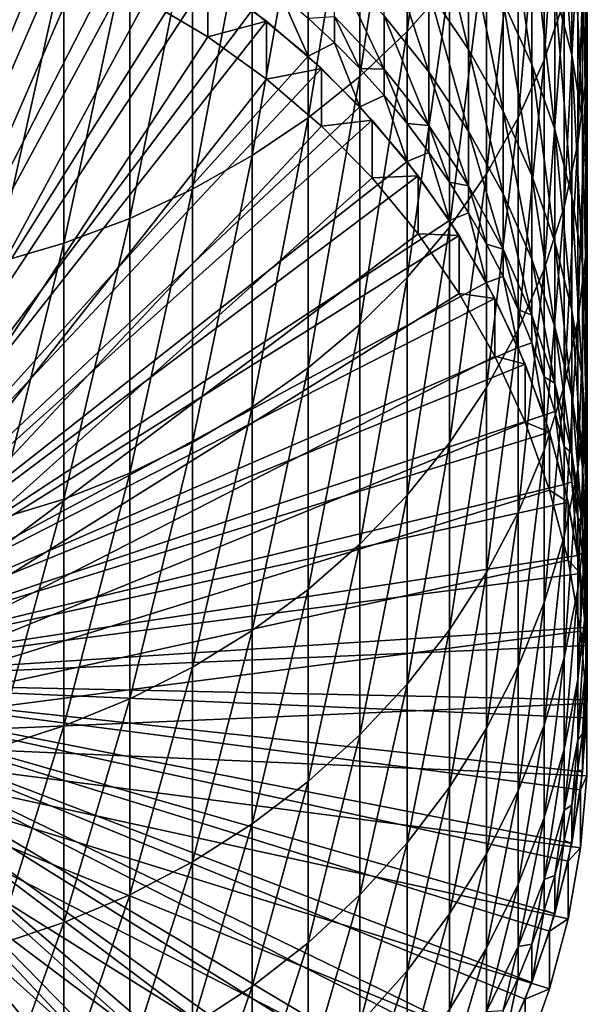
# Model space of a CAD drawing. Extents: x -30 to 77, y -147 to 30.
# Drawn here: x 3 to 10, y -140 to -129 of the extents above; entities that cross this region are included whole.
import ezdxf

# ---------------------------------------------------------------- set-up
doc = ezdxf.new("R2010")
doc.units = 0
doc.layers.add('L2', color=7, linetype='CONTINUOUS')
doc.layers.add('L6', color=7, linetype='CONTINUOUS')

msp = doc.modelspace()

# ---------------------------------------------------------------- linework, layer by layer
at = {"layer": 'L2', "color": 7}
for points in [[(0, -136.4123, 201.8811), (3.975428, -127.242, 201.5609), (3.171913, -126.9344, 201.5501)], [(4.749511, -127.6175, 201.574), (3.975428, -127.242, 201.5609), (0, -136.4123, 201.8811)], [(0, -136.4123, 201.8811), (5.48843, -128.0581, 201.5894), (4.749511, -127.6175, 201.574)], [(3.171913, -127.622, 181.8621), (3.975428, -127.9295, 181.8729), (0, -137.0998, 182.1931)], [(0, -137.0998, 182.1931), (3.975428, -127.9295, 181.8729), (4.749511, -128.305, 181.886)], [(0, -136.4123, 201.8811), (6.186714, -128.5606, 201.6069), (5.48843, -128.0581, 201.5894)], [(5.48843, -128.0581, 201.5894), (5.48843, -128.7456, 181.9014), (4.749511, -128.305, 181.886)], [(6.186714, -128.5606, 201.6069), (5.48843, -128.7456, 181.9014), (5.48843, -128.0581, 201.5894)], [(0, -137.0998, 182.1931), (4.749511, -128.305, 181.886), (5.48843, -128.7456, 181.9014)], [(6.839194, -129.1211, 201.6265), (6.186714, -128.5606, 201.6069), (0, -136.4123, 201.8811)], [(6.186714, -128.5606, 201.6069), (6.186714, -129.2481, 181.9189), (5.48843, -128.7456, 181.9014)], [(6.839194, -129.1211, 201.6265), (6.186714, -129.2481, 181.9189), (6.186714, -128.5606, 201.6069)], [(5.48843, -128.7456, 181.9014), (6.186714, -129.2481, 181.9189), (0, -137.0998, 182.1931)], [(0, -136.4123, 201.8811), (7.441039, -129.7357, 201.6479), (6.839194, -129.1211, 201.6265)], [(6.839194, -129.1211, 201.6265), (6.839194, -129.8087, 181.9385), (6.186714, -129.2481, 181.9189)], [(7.441039, -129.7357, 201.6479), (6.839194, -129.8087, 181.9385), (6.839194, -129.1211, 201.6265)], [(0, -137.0998, 182.1931), (6.186714, -129.2481, 181.9189), (6.839194, -129.8087, 181.9385)], [(0, -136.4123, 201.8811), (7.987794, -130.3997, 201.6711), (7.441039, -129.7357, 201.6479)], [(0, -137.0998, 182.1931), (6.839194, -129.8087, 181.9385), (7.441039, -130.4232, 181.9599)], [(7.441039, -129.7357, 201.6479), (7.441039, -130.4232, 181.9599), (6.839194, -129.8087, 181.9385)], [(7.987794, -130.3997, 201.6711), (7.441039, -130.4232, 181.9599), (7.441039, -129.7357, 201.6479)], [(8.475409, -131.1082, 201.6959), (7.987794, -130.3997, 201.6711), (0, -136.4123, 201.8811)], [(7.987794, -130.3997, 201.6711), (7.987794, -131.0872, 181.9831), (7.441039, -130.4232, 181.9599)], [(8.475409, -131.1082, 201.6959), (7.987794, -131.0872, 181.9831), (7.987794, -130.3997, 201.6711)], [(7.441039, -130.4232, 181.9599), (7.987794, -131.0872, 181.9831), (0, -137.0998, 182.1931)], [(0, -137.0998, 182.1931), (7.987794, -131.0872, 181.9831), (8.475409, -131.7957, 182.0079)], [(0, -136.4123, 201.8811), (8.900275, -131.856, 201.722), (8.475409, -131.1082, 201.6959)], [(8.475409, -131.1082, 201.6959), (8.475409, -131.7957, 182.0079), (7.987794, -131.0872, 181.9831)], [(8.900275, -131.856, 201.722), (8.475409, -131.7957, 182.0079), (8.475409, -131.1082, 201.6959)], [(0, -137.0998, 182.1931), (8.475409, -131.7957, 182.0079), (8.900275, -132.5435, 182.034)], [(8.900275, -131.856, 201.722), (8.900275, -132.5435, 182.034), (8.475409, -131.7957, 182.0079)], [(0, -136.4123, 201.8811), (9.259248, -132.6375, 201.7493), (8.900275, -131.856, 201.722)], [(9.259248, -132.6375, 201.7493), (8.900275, -132.5435, 182.034), (8.900275, -131.856, 201.722)], [(8.900275, -132.5435, 182.034), (9.259248, -133.325, 182.0613), (0, -137.0998, 182.1931)], [(9.259248, -132.6375, 201.7493), (9.259248, -133.325, 182.0613), (8.900275, -132.5435, 182.034)], [(9.549667, -133.4469, 201.7775), (9.259248, -132.6375, 201.7493), (0, -136.4123, 201.8811)], [(9.549667, -133.4469, 201.7775), (9.259248, -133.325, 182.0613), (9.259248, -132.6375, 201.7493)], [(0, -137.0998, 182.1931), (9.259248, -133.325, 182.0613), (9.549667, -134.1345, 182.0895)], [(9.549667, -133.4469, 201.7775), (9.549667, -134.1345, 182.0895), (9.259248, -133.325, 182.0613)], [(0, -136.4123, 201.8811), (9.769385, -134.2784, 201.8066), (9.549667, -133.4469, 201.7775)], [(9.769385, -134.2784, 201.8066), (9.549667, -134.1345, 182.0895), (9.549667, -133.4469, 201.7775)], [(0, -137.0998, 182.1931), (9.549667, -134.1345, 182.0895), (9.769385, -134.9659, 182.1186)], [(9.769385, -134.2784, 201.8066), (9.769385, -134.9659, 182.1186), (9.549667, -134.1345, 182.0895)], [(0, -136.4123, 201.8811), (9.916773, -135.1256, 201.8362), (9.769385, -134.2784, 201.8066)], [(9.916773, -135.1256, 201.8362), (9.769385, -134.9659, 182.1186), (9.769385, -134.2784, 201.8066)], [(9.769385, -134.9659, 182.1186), (9.916773, -135.8131, 182.1482), (0, -137.0998, 182.1931)], [(9.916773, -135.1256, 201.8362), (9.916773, -135.8131, 182.1482), (9.769385, -134.9659, 182.1186)], [(9.990741, -135.9823, 201.8661), (9.916773, -135.1256, 201.8362), (0, -136.4123, 201.8811)], [(9.990741, -135.9823, 201.8661), (9.916773, -135.8131, 182.1482), (9.916773, -135.1256, 201.8362)], [(0, -137.0998, 182.1931), (9.916773, -135.8131, 182.1482), (9.990741, -136.6698, 182.1781)], [(9.990741, -135.9823, 201.8661), (9.990741, -136.6698, 182.1781), (9.916773, -135.8131, 182.1482)], [(0, -136.4123, 201.8811), (9.990741, -136.8422, 201.8961), (9.990741, -135.9823, 201.8661)], [(9.990741, -136.8422, 201.8961), (9.990741, -136.6698, 182.1781), (9.990741, -135.9823, 201.8661)], [(9.769385, -138.5462, 201.9556), (9.916773, -137.699, 201.926), (0, -136.4123, 201.8811)], [(0, -136.4123, 201.8811), (9.916773, -137.699, 201.926), (9.990741, -136.8422, 201.8961)], [(8.900275, -140.9686, 202.0402), (9.259248, -140.187, 202.0129), (0, -136.4123, 201.8811)], [(0, -136.4123, 201.8811), (9.259248, -140.187, 202.0129), (9.549667, -139.3776, 201.9846)], [(0, -136.4123, 201.8811), (9.549667, -139.3776, 201.9846), (9.769385, -138.5462, 201.9556)], [(7.441039, -143.0888, 202.1142), (7.987794, -142.4248, 202.091), (0, -136.4123, 201.8811)], [(0, -136.4123, 201.8811), (7.987794, -142.4248, 202.091), (8.475409, -141.7163, 202.0663)], [(0, -136.4123, 201.8811), (8.475409, -141.7163, 202.0663), (8.900275, -140.9686, 202.0402)], [(5.48843, -144.7664, 202.1728), (6.186714, -144.264, 202.1553), (0, -136.4123, 201.8811)], [(0, -136.4123, 201.8811), (6.186714, -144.264, 202.1553), (6.839194, -143.7034, 202.1357)], [(0, -136.4123, 201.8811), (6.839194, -143.7034, 202.1357), (7.441039, -143.0888, 202.1142)], [(3.171913, -145.8901, 202.2121), (3.975428, -145.5825, 202.2013), (0, -136.4123, 201.8811)], [(0, -136.4123, 201.8811), (3.975428, -145.5825, 202.2013), (4.749511, -145.207, 202.1882)], [(0, -136.4123, 201.8811), (4.749511, -145.207, 202.1882), (5.48843, -144.7664, 202.1728)], [(0, -137.0998, 182.1931), (9.990741, -136.6698, 182.1781), (9.990741, -137.5298, 182.2081)], [(9.990741, -136.8422, 201.8961), (9.990741, -137.5298, 182.2081), (9.990741, -136.6698, 182.1781)], [(9.916773, -137.699, 201.926), (9.990741, -137.5298, 182.2081), (9.990741, -136.8422, 201.8961)], [(4.749511, -145.8946, 182.5002), (3.975428, -146.27, 182.5133), (0, -137.0998, 182.1931)], [(0, -137.0998, 182.1931), (3.975428, -146.27, 182.5133), (3.171913, -146.5776, 182.5241)], [(6.839194, -144.3909, 182.4477), (6.186714, -144.9515, 182.4673), (0, -137.0998, 182.1931)], [(0, -137.0998, 182.1931), (6.186714, -144.9515, 182.4673), (5.48843, -145.454, 182.4848)], [(0, -137.0998, 182.1931), (5.48843, -145.454, 182.4848), (4.749511, -145.8946, 182.5002)], [(8.475409, -142.4039, 182.3783), (7.987794, -143.1124, 182.403), (0, -137.0998, 182.1931)], [(0, -137.0998, 182.1931), (7.987794, -143.1124, 182.403), (7.441039, -143.7764, 182.4262)], [(0, -137.0998, 182.1931), (7.441039, -143.7764, 182.4262), (6.839194, -144.3909, 182.4477)], [(9.549667, -140.0651, 182.2966), (9.259248, -140.8746, 182.3249), (0, -137.0998, 182.1931)], [(0, -137.0998, 182.1931), (9.259248, -140.8746, 182.3249), (8.900275, -141.6561, 182.3522)], [(0, -137.0998, 182.1931), (8.900275, -141.6561, 182.3522), (8.475409, -142.4039, 182.3783)], [(9.990741, -137.5298, 182.2081), (9.916773, -138.3865, 182.238), (0, -137.0998, 182.1931)], [(0, -137.0998, 182.1931), (9.916773, -138.3865, 182.238), (9.769385, -139.2337, 182.2676)], [(0, -137.0998, 182.1931), (9.769385, -139.2337, 182.2676), (9.549667, -140.0651, 182.2966)], [(9.916773, -137.699, 201.926), (9.916773, -138.3865, 182.238), (9.990741, -137.5298, 182.2081)], [(9.769385, -138.5462, 201.9556), (9.916773, -138.3865, 182.238), (9.916773, -137.699, 201.926)], [(9.769385, -138.5462, 201.9556), (9.769385, -139.2337, 182.2676), (9.916773, -138.3865, 182.238)], [(9.549667, -139.3776, 201.9846), (9.769385, -139.2337, 182.2676), (9.769385, -138.5462, 201.9556)], [(9.549667, -139.3776, 201.9846), (9.549667, -140.0651, 182.2966), (9.769385, -139.2337, 182.2676)], [(9.259248, -140.187, 202.0129), (9.549667, -140.0651, 182.2966), (9.549667, -139.3776, 201.9846)], [(9.259248, -140.187, 202.0129), (9.259248, -140.8746, 182.3249), (9.549667, -140.0651, 182.2966)], [(8.900275, -140.9686, 202.0402), (9.259248, -140.8746, 182.3249), (9.259248, -140.187, 202.0129)]]:
    msp.add_3dface(points, dxfattribs=at)
at = {"layer": 'L6', "color": 7}
for points in [[(8.359254, -128.1125, 254.7733), (8.359254, -124.9042, 259.0023), (7.856498, -128.6837, 255.175)], [(7.856498, -128.6837, 255.175), (8.359254, -124.9042, 259.0023), (7.856498, -125.4449, 259.4442)], [(7.856498, -128.6837, 255.175), (7.856498, -125.4449, 259.4442), (7.295575, -129.2174, 255.5503)], [(7.295575, -129.2174, 255.5503), (7.856498, -125.4449, 259.4442), (7.295575, -125.9501, 259.857)], [(9.721182, -128.3121, 248.7058), (9.721182, -125.5412, 252.965), (9.483616, -129.0211, 249.1315)], [(9.483616, -129.0211, 249.1315), (9.721182, -125.5412, 252.965), (9.483616, -126.2176, 253.4408)], [(7.295575, -129.2174, 255.5503), (7.295575, -125.9501, 259.857), (6.680639, -129.7097, 255.8965)], [(6.680639, -129.7097, 255.8965), (7.295575, -125.9501, 259.857), (6.680639, -126.4161, 260.2379)], [(9.997685, -128.4839, 243.102), (9.997685, -126.1171, 247.3882), (9.979172, -129.2515, 243.4903)], [(9.979172, -129.2515, 243.4903), (9.997685, -126.1171, 247.3882), (9.979172, -126.8547, 247.8309)], [(9.483616, -129.0211, 249.1315), (9.483616, -126.2176, 253.4408), (9.175836, -129.71, 249.545)], [(9.175836, -129.71, 249.545), (9.483616, -126.2176, 253.4408), (9.175836, -126.8749, 253.903)], [(9.611297, -128.1865, 237.6737), (9.611297, -126.2123, 241.9526), (9.813065, -128.9582, 237.9965)], [(9.813065, -128.9582, 237.9965), (9.611297, -126.2123, 241.9526), (9.813065, -126.9587, 242.3303)], [(6.680639, -129.7097, 255.8965), (6.680639, -126.4161, 260.2379), (6.01624, -130.157, 256.211)], [(6.01624, -130.157, 256.211), (6.680639, -126.4161, 260.2379), (6.01624, -126.8395, 260.5839)], [(8.996309, -128.3246, 232.7524), (8.996309, -126.7053, 237.0542), (9.338372, -129.0731, 233.0037)], [(9.338372, -129.0731, 233.0037), (8.996309, -126.7053, 237.0542), (9.338372, -127.4337, 237.3588)], [(2.967128, -126.8684, 201.5478), (3.77708, -127.1587, 201.5579), (0, -136.4123, 201.8811)], [(6.01624, -130.157, 256.211), (6.01624, -126.8395, 260.5839), (5.3073, -130.5558, 256.4915)], [(5.3073, -130.5558, 256.4915), (6.01624, -126.8395, 260.5839), (5.3073, -127.2171, 260.8924)], [(9.175836, -129.71, 249.545), (9.175836, -126.8749, 253.903), (8.800122, -130.3737, 249.9434)], [(8.800122, -130.3737, 249.9434), (9.175836, -126.8749, 253.903), (8.800122, -127.5081, 254.3483)], [(9.979172, -129.2515, 243.4903), (9.979172, -126.8547, 247.8309), (9.886776, -130.0149, 243.8765)], [(9.886776, -130.0149, 243.8765), (9.979172, -126.8547, 247.8309), (9.886776, -127.5881, 248.2713)], [(8.11539, -128.1992, 227.9774), (8.11539, -126.9249, 232.2825), (8.58764, -128.8958, 228.1565)], [(8.58764, -128.8958, 228.1565), (8.11539, -126.9249, 232.2825), (8.58764, -127.6068, 232.5114)], [(9.813065, -128.9582, 237.9965), (9.813065, -126.9587, 242.3303), (9.942179, -129.743, 238.3247)], [(9.942179, -129.743, 238.3247), (9.813065, -126.9587, 242.3303), (9.942179, -127.7177, 242.7143)], [(0, -136.4123, 201.8811), (3.77708, -127.1587, 201.5579), (4.559067, -127.5174, 201.5705)], [(5.3073, -130.5558, 256.4915), (5.3073, -127.2171, 260.8924), (4.559067, -130.9034, 256.7359)], [(4.559067, -130.9034, 256.7359), (5.3073, -127.2171, 260.8924), (4.559067, -127.5461, 261.1613)], [(9.338372, -129.0731, 233.0037), (9.338372, -127.4337, 237.3588), (9.611297, -129.8467, 233.2634)], [(9.611297, -129.8467, 233.2634), (9.338372, -127.4337, 237.3588), (9.611297, -128.1865, 237.6737)], [(0, -136.4123, 201.8811), (4.559067, -127.5174, 201.5705), (5.3073, -127.942, 201.5853)], [(4.559067, -130.9034, 256.7359), (4.559067, -127.5461, 261.1613), (3.77708, -131.197, 256.9424)], [(3.77708, -131.197, 256.9424), (4.559067, -127.5461, 261.1613), (3.77708, -127.824, 261.3884)], [(7.583058, -128.4943, 223.4708), (7.583058, -127.5445, 227.809), (8.11539, -129.1594, 223.5915)], [(8.11539, -129.1594, 223.5915), (7.583058, -127.5445, 227.809), (8.11539, -128.1992, 227.9774)], [(8.800122, -130.3737, 249.9434), (8.800122, -127.5081, 254.3483), (8.359254, -131.0072, 250.3238)], [(8.359254, -131.0072, 250.3238), (8.800122, -127.5081, 254.3483), (8.359254, -128.1125, 254.7733)], [(9.886776, -130.0149, 243.8765), (9.886776, -127.5881, 248.2713), (9.721182, -130.7683, 244.2577)], [(9.721182, -130.7683, 244.2577), (9.886776, -127.5881, 248.2713), (9.721182, -128.3121, 248.7058)], [(8.58764, -128.8958, 228.1565), (8.58764, -127.6068, 232.5114), (8.996309, -129.6292, 228.345)], [(8.996309, -129.6292, 228.345), (8.58764, -127.6068, 232.5114), (8.996309, -128.3246, 232.7524)], [(9.942179, -129.743, 238.3247), (9.942179, -127.7177, 242.7143), (9.997685, -130.5352, 238.656)], [(9.997685, -130.5352, 238.656), (9.942179, -127.7177, 242.7143), (9.997685, -128.4839, 243.102)], [(3.77708, -131.197, 256.9424), (3.77708, -127.824, 261.3884), (2.967128, -131.4346, 257.1095)], [(2.967128, -131.4346, 257.1095), (3.77708, -127.824, 261.3884), (2.967128, -128.0489, 261.5722)], [(5.3073, -127.942, 201.5853), (6.01624, -128.4293, 201.6023), (0, -136.4123, 201.8811)], [(6.994583, -128.5042, 219.0083), (6.994583, -127.8766, 223.3588), (7.583058, -129.1284, 219.0754)], [(7.583058, -129.1284, 219.0754), (6.994583, -127.8766, 223.3588), (7.583058, -128.4943, 223.4708)], [(8.359254, -131.0072, 250.3238), (8.359254, -128.1125, 254.7733), (7.856498, -131.6059, 250.6832)], [(7.856498, -131.6059, 250.6832), (8.359254, -128.1125, 254.7733), (7.856498, -128.6837, 255.175)], [(9.611297, -129.8467, 233.2634), (9.611297, -128.1865, 237.6737), (9.813065, -130.6396, 233.5296)], [(9.813065, -130.6396, 233.5296), (9.611297, -128.1865, 237.6737), (9.813065, -128.9582, 237.9965)], [(6.01624, -128.4293, 201.6023), (6.354323, -128.2417, 214.6037), (6.680639, -128.9758, 201.6214)], [(6.680639, -128.9758, 201.6214), (6.354323, -128.2417, 214.6037), (6.680639, -128.5221, 214.6135)], [(8.11539, -129.1594, 223.5915), (8.11539, -128.1992, 227.9774), (8.58764, -129.8671, 223.7198)], [(8.58764, -129.8671, 223.7198), (8.11539, -128.1992, 227.9774), (8.58764, -128.8958, 228.1565)], [(8.996309, -129.6292, 228.345), (8.996309, -128.3246, 232.7524), (9.338372, -130.3938, 228.5416)], [(9.338372, -130.3938, 228.5416), (8.996309, -128.3246, 232.7524), (9.338372, -129.0731, 233.0037)], [(9.721182, -130.7683, 244.2577), (9.721182, -128.3121, 248.7058), (9.483616, -131.5062, 244.6311)], [(9.483616, -131.5062, 244.6311), (9.721182, -128.3121, 248.7058), (9.483616, -129.0211, 249.1315)], [(0, -136.4123, 201.8811), (6.01624, -128.4293, 201.6023), (6.680639, -128.9758, 201.6214)], [(6.994583, -128.5042, 219.0083), (6.994583, -128.8162, 214.6237), (6.680639, -128.5221, 214.6135)], [(6.680639, -128.9758, 201.6214), (6.680639, -128.5221, 214.6135), (6.994583, -128.8162, 214.6237)], [(7.583058, -129.1284, 219.0754), (7.295575, -129.1236, 214.6345), (6.994583, -128.5042, 219.0083)], [(6.994583, -128.5042, 219.0083), (7.295575, -129.1236, 214.6345), (6.994583, -128.8162, 214.6237)], [(7.583058, -129.1284, 219.0754), (7.583058, -128.4943, 223.4708), (8.11539, -129.8005, 219.1477)], [(8.11539, -129.8005, 219.1477), (7.583058, -128.4943, 223.4708), (8.11539, -129.1594, 223.5915)], [(9.997685, -130.5352, 238.656), (9.997685, -128.4839, 243.102), (9.979172, -131.3288, 238.988)], [(9.979172, -131.3288, 238.988), (9.997685, -128.4839, 243.102), (9.979172, -129.2515, 243.4903)], [(7.856498, -131.6059, 250.6832), (7.856498, -128.6837, 255.175), (7.295575, -132.1653, 251.019)], [(7.295575, -132.1653, 251.019), (7.856498, -128.6837, 255.175), (7.295575, -129.2174, 255.5503)], [(6.680639, -128.9758, 201.6214), (6.994583, -128.8162, 214.6237), (7.295575, -129.5772, 201.6424)], [(7.295575, -129.5772, 201.6424), (6.994583, -128.8162, 214.6237), (7.295575, -129.1236, 214.6345)], [(0, -136.4123, 201.8811), (6.680639, -128.9758, 201.6214), (7.295575, -129.5772, 201.6424)], [(8.58764, -129.8671, 223.7198), (8.58764, -128.8958, 228.1565), (8.996309, -130.6122, 223.8549)], [(8.996309, -130.6122, 223.8549), (8.58764, -128.8958, 228.1565), (8.996309, -129.6292, 228.345)], [(9.813065, -130.6396, 233.5296), (9.813065, -128.9582, 237.9965), (9.942179, -131.4461, 233.8004)], [(9.942179, -131.4461, 233.8004), (9.813065, -128.9582, 237.9965), (9.942179, -129.743, 238.3247)], [(7.295575, -129.5772, 201.6424), (7.295575, -129.1236, 214.6345), (7.583058, -129.4436, 214.6457)], [(7.583058, -129.1284, 219.0754), (7.583058, -129.4436, 214.6457), (7.295575, -129.1236, 214.6345)], [(9.483616, -131.5062, 244.6311), (9.483616, -129.0211, 249.1315), (9.175836, -132.2232, 244.9938)], [(9.175836, -132.2232, 244.9938), (9.483616, -129.0211, 249.1315), (9.175836, -129.71, 249.545)], [(9.338372, -130.3938, 228.5416), (9.338372, -129.0731, 233.0037), (9.611297, -131.1842, 228.7448)], [(9.611297, -131.1842, 228.7448), (9.338372, -129.0731, 233.0037), (9.611297, -129.8467, 233.2634)], [(7.295575, -132.1653, 251.019), (7.295575, -129.2174, 255.5503), (6.680639, -132.6814, 251.3288)], [(6.680639, -132.6814, 251.3288), (7.295575, -129.2174, 255.5503), (6.680639, -129.7097, 255.8965)], [(8.11539, -129.8005, 219.1477), (7.856498, -129.7756, 214.6573), (7.583058, -129.1284, 219.0754)], [(7.583058, -129.1284, 219.0754), (7.856498, -129.7756, 214.6573), (7.583058, -129.4436, 214.6457)], [(8.11539, -129.8005, 219.1477), (8.11539, -129.1594, 223.5915), (8.58764, -130.5156, 219.2246)], [(8.58764, -130.5156, 219.2246), (8.11539, -129.1594, 223.5915), (8.58764, -129.8671, 223.7198)], [(9.979172, -131.3288, 238.988), (9.979172, -129.2515, 243.4903), (9.886776, -132.118, 239.3181)], [(9.886776, -132.118, 239.3181), (9.979172, -129.2515, 243.4903), (9.886776, -130.0149, 243.8765)], [(7.295575, -129.5772, 201.6424), (7.583058, -129.4436, 214.6457), (7.856498, -130.2293, 201.6652)], [(7.856498, -130.2293, 201.6652), (7.583058, -129.4436, 214.6457), (7.856498, -129.7756, 214.6573)], [(7.295575, -129.5772, 201.6424), (7.856498, -130.2293, 201.6652), (0, -136.4123, 201.8811)], [(8.996309, -130.6122, 223.8549), (8.996309, -129.6292, 228.345), (9.338372, -131.3891, 223.9958)], [(9.338372, -131.3891, 223.9958), (8.996309, -129.6292, 228.345), (9.338372, -130.3938, 228.5416)], [(6.680639, -132.6814, 251.3288), (6.680639, -129.7097, 255.8965), (6.01624, -133.1501, 251.6102)], [(6.01624, -133.1501, 251.6102), (6.680639, -129.7097, 255.8965), (6.01624, -130.157, 256.211)], [(7.856498, -130.2293, 201.6652), (7.856498, -129.7756, 214.6573), (8.11539, -130.1192, 214.6692)], [(8.11539, -129.8005, 219.1477), (8.11539, -130.1192, 214.6692), (7.856498, -129.7756, 214.6573)], [(8.58764, -130.5156, 219.2246), (8.359254, -130.4735, 214.6816), (8.11539, -129.8005, 219.1477)], [(8.11539, -129.8005, 219.1477), (8.359254, -130.4735, 214.6816), (8.11539, -130.1192, 214.6692)], [(9.175836, -132.2232, 244.9938), (9.175836, -129.71, 249.545), (8.800122, -132.9139, 245.3433)], [(8.800122, -132.9139, 245.3433), (9.175836, -129.71, 249.545), (8.800122, -130.3737, 249.9434)], [(9.942179, -131.4461, 233.8004), (9.942179, -129.743, 238.3247), (9.997685, -132.2601, 234.0737)], [(9.997685, -132.2601, 234.0737), (9.942179, -129.743, 238.3247), (9.997685, -130.5352, 238.656)], [(8.58764, -130.5156, 219.2246), (8.58764, -129.8671, 223.7198), (8.996309, -131.2685, 219.3056)], [(8.996309, -131.2685, 219.3056), (8.58764, -129.8671, 223.7198), (8.996309, -130.6122, 223.8549)], [(9.611297, -131.1842, 228.7448), (9.611297, -129.8467, 233.2634), (9.813065, -131.9943, 228.9531)], [(9.813065, -131.9943, 228.9531), (9.611297, -129.8467, 233.2634), (9.813065, -130.6396, 233.5296)], [(9.886776, -132.118, 239.3181), (9.886776, -130.0149, 243.8765), (9.721182, -132.897, 239.6439)], [(9.721182, -132.897, 239.6439), (9.886776, -130.0149, 243.8765), (9.721182, -130.7683, 244.2577)], [(6.01624, -133.1501, 251.6102), (6.01624, -130.157, 256.211), (5.3073, -133.5682, 251.8611)], [(5.3073, -133.5682, 251.8611), (6.01624, -130.157, 256.211), (5.3073, -130.5558, 256.4915)], [(7.856498, -130.2293, 201.6652), (8.11539, -130.1192, 214.6692), (8.359254, -130.9272, 201.6895)], [(8.359254, -130.9272, 201.6895), (8.11539, -130.1192, 214.6692), (8.359254, -130.4735, 214.6816)], [(0, -136.4123, 201.8811), (7.856498, -130.2293, 201.6652), (8.359254, -130.9272, 201.6895)], [(8.800122, -132.9139, 245.3433), (8.800122, -130.3737, 249.9434), (8.359254, -133.5732, 245.6769)], [(8.359254, -133.5732, 245.6769), (8.800122, -130.3737, 249.9434), (8.359254, -131.0072, 250.3238)], [(9.338372, -131.3891, 223.9958), (9.338372, -130.3938, 228.5416), (9.611297, -132.192, 224.1414)], [(9.611297, -132.192, 224.1414), (9.338372, -130.3938, 228.5416), (9.611297, -131.1842, 228.7448)], [(8.359254, -130.9272, 201.6895), (8.359254, -130.4735, 214.6816), (8.58764, -130.838, 214.6943)], [(8.58764, -130.5156, 219.2246), (8.58764, -130.838, 214.6943), (8.359254, -130.4735, 214.6816)], [(8.996309, -131.2685, 219.3056), (8.800122, -131.212, 214.7074), (8.58764, -130.5156, 219.2246)], [(8.58764, -130.5156, 219.2246), (8.800122, -131.212, 214.7074), (8.58764, -130.838, 214.6943)], [(5.3073, -133.5682, 251.8611), (5.3073, -130.5558, 256.4915), (4.559067, -133.9325, 252.0798)], [(4.559067, -133.9325, 252.0798), (5.3073, -130.5558, 256.4915), (4.559067, -130.9034, 256.7359)], [(8.996309, -131.2685, 219.3056), (8.996309, -130.6122, 223.8549), (9.338372, -132.0535, 219.3901)], [(9.338372, -132.0535, 219.3901), (8.996309, -130.6122, 223.8549), (9.338372, -131.3891, 223.9958)], [(9.813065, -131.9943, 228.9531), (9.813065, -130.6396, 233.5296), (9.942179, -132.8182, 229.1649)], [(9.942179, -132.8182, 229.1649), (9.813065, -130.6396, 233.5296), (9.942179, -131.4461, 233.8004)], [(9.997685, -132.2601, 234.0737), (9.997685, -130.5352, 238.656), (9.979172, -133.0756, 234.3474)], [(9.979172, -133.0756, 234.3474), (9.997685, -130.5352, 238.656), (9.979172, -131.3288, 238.988)], [(8.359254, -130.9272, 201.6895), (8.58764, -130.838, 214.6943), (8.800122, -131.6656, 201.7153)], [(8.800122, -131.6656, 201.7153), (8.58764, -130.838, 214.6943), (8.800122, -131.212, 214.7074)], [(9.721182, -132.897, 239.6439), (9.721182, -130.7683, 244.2577), (9.483616, -133.6599, 239.963)], [(9.483616, -133.6599, 239.963), (9.721182, -130.7683, 244.2577), (9.483616, -131.5062, 244.6311)], [(0, -136.4123, 201.8811), (8.359254, -130.9272, 201.6895), (8.800122, -131.6656, 201.7153)], [(4.559067, -133.9325, 252.0798), (4.559067, -130.9034, 256.7359), (3.77708, -134.2402, 252.2646)], [(3.77708, -134.2402, 252.2646), (4.559067, -130.9034, 256.7359), (3.77708, -131.197, 256.9424)], [(8.359254, -133.5732, 245.6769), (8.359254, -131.0072, 250.3238), (7.856498, -134.1963, 245.9921)], [(7.856498, -134.1963, 245.9921), (8.359254, -131.0072, 250.3238), (7.856498, -131.6059, 250.6832)], [(3.77708, -134.2402, 252.2646), (3.77708, -131.197, 256.9424), (2.967128, -134.4892, 252.414)], [(2.967128, -134.4892, 252.414), (3.77708, -131.197, 256.9424), (2.967128, -131.4346, 257.1095)], [(8.800122, -131.6656, 201.7153), (8.800122, -131.212, 214.7074), (8.996309, -131.5947, 214.7208)], [(8.996309, -131.2685, 219.3056), (8.996309, -131.5947, 214.7208), (8.800122, -131.212, 214.7074)], [(9.611297, -132.192, 224.1414), (9.611297, -131.1842, 228.7448), (9.813065, -133.015, 224.2907)], [(9.813065, -133.015, 224.2907), (9.611297, -131.1842, 228.7448), (9.813065, -131.9943, 228.9531)], [(9.338372, -132.0535, 219.3901), (9.175836, -131.9856, 214.7344), (8.996309, -131.2685, 219.3056)], [(8.996309, -131.2685, 219.3056), (9.175836, -131.9856, 214.7344), (8.996309, -131.5947, 214.7208)], [(9.979172, -133.0756, 234.3474), (9.979172, -131.3288, 238.988), (9.886776, -133.8866, 234.6197)], [(9.886776, -133.8866, 234.6197), (9.979172, -131.3288, 238.988), (9.886776, -132.118, 239.3181)], [(9.338372, -132.0535, 219.3901), (9.338372, -131.3891, 223.9958), (9.611297, -132.8648, 219.4773)], [(9.611297, -132.8648, 219.4773), (9.338372, -131.3891, 223.9958), (9.611297, -132.192, 224.1414)], [(9.942179, -132.8182, 229.1649), (9.942179, -131.4461, 233.8004), (9.997685, -133.6498, 229.3787)], [(9.997685, -133.6498, 229.3787), (9.942179, -131.4461, 233.8004), (9.997685, -132.2601, 234.0737)], [(9.483616, -133.6599, 239.963), (9.483616, -131.5062, 244.6311), (9.175836, -134.4012, 240.2731)], [(9.175836, -134.4012, 240.2731), (9.483616, -131.5062, 244.6311), (9.175836, -132.2232, 244.9938)], [(8.800122, -131.6656, 201.7153), (9.175836, -132.4393, 201.7423), (0, -136.4123, 201.8811)], [(7.856498, -134.1963, 245.9921), (7.856498, -131.6059, 250.6832), (7.295575, -134.7785, 246.2867)], [(7.295575, -134.7785, 246.2867), (7.856498, -131.6059, 250.6832), (7.295575, -132.1653, 251.019)], [(8.800122, -131.6656, 201.7153), (8.996309, -131.5947, 214.7208), (9.175836, -132.4393, 201.7423)], [(9.175836, -132.4393, 201.7423), (8.996309, -131.5947, 214.7208), (9.175836, -131.9856, 214.7344)], [(9.175836, -132.4393, 201.7423), (9.175836, -131.9856, 214.7344), (9.338372, -132.3838, 214.7483)], [(9.338372, -132.0535, 219.3901), (9.338372, -132.3838, 214.7483), (9.175836, -131.9856, 214.7344)], [(9.813065, -133.015, 224.2907), (9.813065, -131.9943, 228.9531), (9.942179, -133.852, 224.4425)], [(9.942179, -133.852, 224.4425), (9.813065, -131.9943, 228.9531), (9.942179, -132.8182, 229.1649)], [(7.295575, -134.7785, 246.2867), (7.295575, -132.1653, 251.019), (6.680639, -135.3155, 246.5584)], [(6.680639, -135.3155, 246.5584), (7.295575, -132.1653, 251.019), (6.680639, -132.6814, 251.3288)], [(9.611297, -132.8648, 219.4773), (9.483616, -132.7886, 214.7625), (9.338372, -132.0535, 219.3901)], [(9.338372, -132.0535, 219.3901), (9.483616, -132.7886, 214.7625), (9.338372, -132.3838, 214.7483)], [(9.886776, -133.8866, 234.6197), (9.886776, -132.118, 239.3181), (9.721182, -134.6871, 234.8884)], [(9.721182, -134.6871, 234.8884), (9.886776, -132.118, 239.3181), (9.721182, -132.897, 239.6439)], [(9.175836, -134.4012, 240.2731), (9.175836, -132.2232, 244.9938), (8.800122, -135.1153, 240.5717)], [(8.800122, -135.1153, 240.5717), (9.175836, -132.2232, 244.9938), (8.800122, -132.9139, 245.3433)], [(9.611297, -132.8648, 219.4773), (9.611297, -132.192, 224.1414), (9.813065, -133.6965, 219.5668)], [(9.813065, -133.6965, 219.5668), (9.611297, -132.192, 224.1414), (9.813065, -133.015, 224.2907)], [(9.997685, -133.6498, 229.3787), (9.997685, -132.2601, 234.0737), (9.979172, -134.4829, 229.5929)], [(9.979172, -134.4829, 229.5929), (9.997685, -132.2601, 234.0737), (9.979172, -133.0756, 234.3474)], [(9.175836, -132.4393, 201.7423), (9.338372, -132.3838, 214.7483), (9.483616, -133.2423, 201.7704)], [(9.483616, -133.2423, 201.7704), (9.338372, -132.3838, 214.7483), (9.483616, -132.7886, 214.7625)], [(0, -136.4123, 201.8811), (9.175836, -132.4393, 201.7423), (9.483616, -133.2423, 201.7704)], [(6.680639, -135.3155, 246.5584), (6.680639, -132.6814, 251.3288), (6.01624, -135.8034, 246.8052)], [(6.01624, -135.8034, 246.8052), (6.680639, -132.6814, 251.3288), (6.01624, -133.1501, 251.6102)], [(9.483616, -133.2423, 201.7704), (9.483616, -132.7886, 214.7625), (9.611297, -133.1993, 214.7768)], [(9.611297, -132.8648, 219.4773), (9.611297, -133.1993, 214.7768), (9.483616, -132.7886, 214.7625)], [(9.813065, -133.6965, 219.5668), (9.721182, -133.6151, 214.7913), (9.611297, -132.8648, 219.4773)], [(9.611297, -132.8648, 219.4773), (9.721182, -133.6151, 214.7913), (9.611297, -133.1993, 214.7768)], [(9.942179, -133.852, 224.4425), (9.942179, -132.8182, 229.1649), (9.997685, -134.6969, 224.5957)], [(9.997685, -134.6969, 224.5957), (9.942179, -132.8182, 229.1649), (9.997685, -133.6498, 229.3787)], [(8.800122, -135.1153, 240.5717), (8.800122, -132.9139, 245.3433), (8.359254, -135.797, 240.8569)], [(8.359254, -135.797, 240.8569), (8.800122, -132.9139, 245.3433), (8.359254, -133.5732, 245.6769)], [(9.721182, -134.6871, 234.8884), (9.721182, -132.897, 239.6439), (9.483616, -135.4711, 235.1517)], [(9.483616, -135.4711, 235.1517), (9.721182, -132.897, 239.6439), (9.483616, -133.6599, 239.963)], [(9.813065, -133.6965, 219.5668), (9.813065, -133.015, 224.2907), (9.942179, -134.5423, 219.6578)], [(9.942179, -134.5423, 219.6578), (9.813065, -133.015, 224.2907), (9.942179, -133.852, 224.4425)], [(9.979172, -134.4829, 229.5929), (9.979172, -133.0756, 234.3474), (9.886776, -135.3115, 229.8059)], [(9.886776, -135.3115, 229.8059), (9.979172, -133.0756, 234.3474), (9.886776, -133.8866, 234.6197)], [(6.01624, -135.8034, 246.8052), (6.01624, -133.1501, 251.6102), (5.3073, -136.2385, 247.0254)], [(5.3073, -136.2385, 247.0254), (6.01624, -133.1501, 251.6102), (5.3073, -133.5682, 251.8611)], [(9.483616, -133.2423, 201.7704), (9.611297, -133.1993, 214.7768), (9.721182, -134.0688, 201.7992)], [(9.721182, -134.0688, 201.7992), (9.611297, -133.1993, 214.7768), (9.721182, -133.6151, 214.7913)], [(0, -136.4123, 201.8811), (9.483616, -133.2423, 201.7704), (9.721182, -134.0688, 201.7992)], [(5.3073, -136.2385, 247.0254), (5.3073, -133.5682, 251.8611), (4.559067, -136.6176, 247.2172)], [(4.559067, -136.6176, 247.2172), (5.3073, -133.5682, 251.8611), (4.559067, -133.9325, 252.0798)], [(8.359254, -135.797, 240.8569), (8.359254, -133.5732, 245.6769), (7.856498, -136.4412, 241.1263)], [(7.856498, -136.4412, 241.1263), (8.359254, -133.5732, 245.6769), (7.856498, -134.1963, 245.9921)], [(9.483616, -135.4711, 235.1517), (9.483616, -133.6599, 239.963), (9.175836, -136.2328, 235.4074)], [(9.175836, -136.2328, 235.4074), (9.483616, -133.6599, 239.963), (9.175836, -134.4012, 240.2731)], [(9.721182, -134.0688, 201.7992), (9.721182, -133.6151, 214.7913), (9.813065, -134.0352, 214.806)], [(9.813065, -133.6965, 219.5668), (9.813065, -134.0352, 214.806), (9.721182, -133.6151, 214.7913)], [(9.997685, -134.6969, 224.5957), (9.997685, -133.6498, 229.3787), (9.979172, -135.5433, 224.7492)], [(9.979172, -135.5433, 224.7492), (9.997685, -133.6498, 229.3787), (9.979172, -134.4829, 229.5929)], [(9.942179, -134.5423, 219.6578), (9.886776, -134.4589, 214.8208), (9.813065, -133.6965, 219.5668)], [(9.813065, -133.6965, 219.5668), (9.886776, -134.4589, 214.8208), (9.813065, -134.0352, 214.806)], [(9.886776, -135.3115, 229.8059), (9.886776, -133.8866, 234.6197), (9.721182, -136.1292, 230.0162)], [(9.721182, -136.1292, 230.0162), (9.886776, -133.8866, 234.6197), (9.721182, -134.6871, 234.8884)], [(9.942179, -134.5423, 219.6578), (9.942179, -133.852, 224.4425), (9.997685, -135.396, 219.7496)], [(9.997685, -135.396, 219.7496), (9.942179, -133.852, 224.4425), (9.997685, -134.6969, 224.5957)], [(4.559067, -136.6176, 247.2172), (4.559067, -133.9325, 252.0798), (3.77708, -136.9379, 247.3792)], [(3.77708, -136.9379, 247.3792), (4.559067, -133.9325, 252.0798), (3.77708, -134.2402, 252.2646)], [(9.721182, -134.0688, 201.7992), (9.813065, -134.0352, 214.806), (9.886776, -134.9126, 201.8287)], [(9.886776, -134.9126, 201.8287), (9.813065, -134.0352, 214.806), (9.886776, -134.4589, 214.8208)], [(9.721182, -134.0688, 201.7992), (9.886776, -134.9126, 201.8287), (0, -136.4123, 201.8811)], [(3.77708, -136.9379, 247.3792), (3.77708, -134.2402, 252.2646), (2.967128, -137.197, 247.5104)], [(2.967128, -137.197, 247.5104), (3.77708, -134.2402, 252.2646), (2.967128, -134.4892, 252.414)], [(7.856498, -136.4412, 241.1263), (7.856498, -134.1963, 245.9921), (7.295575, -137.0432, 241.3781)], [(7.295575, -137.0432, 241.3781), (7.856498, -134.1963, 245.9921), (7.295575, -134.7785, 246.2867)], [(9.175836, -136.2328, 235.4074), (9.175836, -134.4012, 240.2731), (8.800122, -136.9666, 235.6538)], [(8.800122, -136.9666, 235.6538), (9.175836, -134.4012, 240.2731), (8.800122, -135.1153, 240.5717)], [(9.886776, -134.9126, 201.8287), (9.886776, -134.4589, 214.8208), (9.942179, -134.8854, 214.8357)], [(9.942179, -134.5423, 219.6578), (9.942179, -134.8854, 214.8357), (9.886776, -134.4589, 214.8208)], [(9.979172, -135.5433, 224.7492), (9.979172, -134.4829, 229.5929), (9.886776, -136.3851, 224.9019)], [(9.886776, -136.3851, 224.9019), (9.979172, -134.4829, 229.5929), (9.886776, -135.3115, 229.8059)], [(9.997685, -135.396, 219.7496), (9.979172, -135.3139, 214.8507), (9.942179, -134.5423, 219.6578)], [(9.942179, -134.5423, 219.6578), (9.979172, -135.3139, 214.8507), (9.942179, -134.8854, 214.8357)], [(9.721182, -136.1292, 230.0162), (9.721182, -134.6871, 234.8884), (9.483616, -136.9302, 230.2221)], [(9.483616, -136.9302, 230.2221), (9.721182, -134.6871, 234.8884), (9.483616, -135.4711, 235.1517)], [(9.997685, -135.396, 219.7496), (9.997685, -134.6969, 224.5957), (9.979172, -136.2514, 219.8416)], [(9.979172, -136.2514, 219.8416), (9.997685, -134.6969, 224.5957), (9.979172, -135.5433, 224.7492)], [(7.295575, -137.0432, 241.3781), (7.295575, -134.7785, 246.2867), (6.680639, -137.5984, 241.6103)], [(6.680639, -137.5984, 241.6103), (7.295575, -134.7785, 246.2867), (6.680639, -135.3155, 246.5584)], [(0, -136.4123, 201.8811), (9.886776, -134.9126, 201.8287), (9.979172, -135.7676, 201.8586)], [(9.886776, -134.9126, 201.8287), (9.942179, -134.8854, 214.8357), (9.979172, -135.7676, 201.8586)], [(9.979172, -135.7676, 201.8586), (9.942179, -134.8854, 214.8357), (9.979172, -135.3139, 214.8507)], [(8.800122, -136.9666, 235.6538), (8.800122, -135.1153, 240.5717), (8.359254, -137.6671, 235.8889)], [(8.359254, -137.6671, 235.8889), (8.800122, -135.1153, 240.5717), (8.359254, -135.797, 240.8569)], [(6.680639, -137.5984, 241.6103), (6.680639, -135.3155, 246.5584), (6.01624, -138.1028, 241.8213)], [(6.01624, -138.1028, 241.8213), (6.680639, -135.3155, 246.5584), (6.01624, -135.8034, 246.8052)], [(9.886776, -136.3851, 224.9019), (9.886776, -135.3115, 229.8059), (9.721182, -137.2159, 225.0525)], [(9.721182, -137.2159, 225.0525), (9.886776, -135.3115, 229.8059), (9.721182, -136.1292, 230.0162)], [(9.979172, -135.7676, 201.8586), (9.979172, -135.3139, 214.8507), (9.997685, -135.7435, 214.8657)], [(9.997685, -135.396, 219.7496), (9.997685, -135.7435, 214.8657), (9.979172, -135.3139, 214.8507)], [(9.979172, -136.2514, 219.8416), (9.997685, -136.1736, 214.8807), (9.997685, -135.396, 219.7496)], [(9.997685, -135.396, 219.7496), (9.997685, -136.1736, 214.8807), (9.997685, -135.7435, 214.8657)], [(9.483616, -136.9302, 230.2221), (9.483616, -135.4711, 235.1517), (9.175836, -137.7084, 230.4222)], [(9.175836, -137.7084, 230.4222), (9.483616, -135.4711, 235.1517), (9.175836, -136.2328, 235.4074)], [(9.979172, -136.2514, 219.8416), (9.979172, -135.5433, 224.7492), (9.886776, -137.1019, 219.9331)], [(9.886776, -137.1019, 219.9331), (9.979172, -135.5433, 224.7492), (9.886776, -136.3851, 224.9019)], [(0, -136.4123, 201.8811), (9.979172, -135.7676, 201.8586), (9.997685, -136.6273, 201.8886)], [(8.359254, -137.6671, 235.8889), (8.359254, -135.797, 240.8569), (7.856498, -138.3291, 236.1112)], [(7.856498, -138.3291, 236.1112), (8.359254, -135.797, 240.8569), (7.856498, -136.4412, 241.1263)], [(9.979172, -135.7676, 201.8586), (9.997685, -135.7435, 214.8657), (9.997685, -136.6273, 201.8886)], [(9.997685, -136.6273, 201.8886), (9.997685, -135.7435, 214.8657), (9.997685, -136.1736, 214.8807)], [(6.01624, -138.1028, 241.8213), (6.01624, -135.8034, 246.8052), (5.3073, -138.5527, 242.0095)], [(5.3073, -138.5527, 242.0095), (6.01624, -135.8034, 246.8052), (5.3073, -136.2385, 247.0254)], [(9.721182, -137.2159, 225.0525), (9.721182, -136.1292, 230.0162), (9.483616, -138.0296, 225.2001)], [(9.483616, -138.0296, 225.2001), (9.721182, -136.1292, 230.0162), (9.483616, -136.9302, 230.2221)], [(5.3073, -138.5527, 242.0095), (5.3073, -136.2385, 247.0254), (4.559067, -138.9446, 242.1734)], [(4.559067, -138.9446, 242.1734), (5.3073, -136.2385, 247.0254), (4.559067, -136.6176, 247.2172)], [(9.175836, -137.7084, 230.4222), (9.175836, -136.2328, 235.4074), (8.800122, -138.4581, 230.6149)], [(8.800122, -138.4581, 230.6149), (9.175836, -136.2328, 235.4074), (8.800122, -136.9666, 235.6538)], [(9.886776, -137.1019, 219.9331), (9.942179, -137.0317, 214.9106), (9.979172, -136.2514, 219.8416)], [(9.979172, -136.2514, 219.8416), (9.942179, -137.0317, 214.9106), (9.979172, -136.6033, 214.8957)], [(9.997685, -136.6273, 201.8886), (9.997685, -136.1736, 214.8807), (9.979172, -136.6033, 214.8957)], [(9.979172, -136.2514, 219.8416), (9.979172, -136.6033, 214.8957), (9.997685, -136.1736, 214.8807)], [(4.937755, -145.1029, 202.1846), (4.171936, -145.4949, 202.1983), (0, -136.4123, 201.8811)], [(0, -136.4123, 201.8811), (4.171936, -145.4949, 202.1983), (3.375229, -145.8197, 202.2096)], [(0, -136.4123, 201.8811), (3.375229, -145.8197, 202.2096), (2.553533, -146.0749, 202.2185)], [(6.994583, -143.5546, 202.1305), (6.354323, -144.1291, 202.1506), (0, -136.4123, 201.8811)], [(0, -136.4123, 201.8811), (6.354323, -144.1291, 202.1506), (5.667018, -144.6465, 202.1686)], [(0, -136.4123, 201.8811), (5.667018, -144.6465, 202.1686), (4.937755, -145.1029, 202.1846)], [(8.58764, -141.5329, 202.0599), (8.11539, -142.2517, 202.085), (0, -136.4123, 201.8811)], [(0, -136.4123, 201.8811), (8.11539, -142.2517, 202.085), (7.583058, -142.9273, 202.1086)], [(0, -136.4123, 201.8811), (7.583058, -142.9273, 202.1086), (6.994583, -143.5546, 202.1305)], [(9.611297, -139.1716, 201.9774), (9.338372, -139.9871, 202.0059), (0, -136.4123, 201.8811)], [(0, -136.4123, 201.8811), (9.338372, -139.9871, 202.0059), (8.996309, -140.7761, 202.0335)], [(0, -136.4123, 201.8811), (8.996309, -140.7761, 202.0335), (8.58764, -141.5329, 202.0599)], [(9.997685, -136.6273, 201.8886), (9.942179, -137.4854, 201.9186), (0, -136.4123, 201.8811)], [(0, -136.4123, 201.8811), (9.942179, -137.4854, 201.9186), (9.813065, -138.3356, 201.9483)], [(0, -136.4123, 201.8811), (9.813065, -138.3356, 201.9483), (9.611297, -139.1716, 201.9774)], [(7.856498, -138.3291, 236.1112), (7.856498, -136.4412, 241.1263), (7.295575, -138.9477, 236.3188)], [(7.295575, -138.9477, 236.3188), (7.856498, -136.4412, 241.1263), (7.295575, -137.0432, 241.3781)], [(9.886776, -137.1019, 219.9331), (9.886776, -136.3851, 224.9019), (9.721182, -137.9414, 220.0234)], [(9.721182, -137.9414, 220.0234), (9.886776, -136.3851, 224.9019), (9.721182, -137.2159, 225.0525)], [(9.997685, -136.6273, 201.8886), (9.979172, -136.6033, 214.8957), (9.942179, -137.4854, 201.9186)], [(9.942179, -137.4854, 201.9186), (9.979172, -136.6033, 214.8957), (9.942179, -137.0317, 214.9106)], [(4.559067, -138.9446, 242.1734), (4.559067, -136.6176, 247.2172), (3.77708, -139.2758, 242.3119)], [(3.77708, -139.2758, 242.3119), (4.559067, -136.6176, 247.2172), (3.77708, -136.9379, 247.3792)], [(3.77708, -139.2758, 242.3119), (3.77708, -136.9379, 247.3792), (2.967128, -139.5437, 242.424)], [(2.967128, -139.5437, 242.424), (3.77708, -136.9379, 247.3792), (2.967128, -137.197, 247.5104)], [(8.800122, -138.4581, 230.6149), (8.800122, -136.9666, 235.6538), (8.359254, -139.1737, 230.7989)], [(8.359254, -139.1737, 230.7989), (8.800122, -136.9666, 235.6538), (8.359254, -137.6671, 235.8889)], [(9.483616, -138.0296, 225.2001), (9.483616, -136.9302, 230.2221), (9.175836, -138.8202, 225.3435)], [(9.175836, -138.8202, 225.3435), (9.483616, -136.9302, 230.2221), (9.175836, -137.7084, 230.4222)], [(7.295575, -138.9477, 236.3188), (7.295575, -137.0432, 241.3781), (6.680639, -139.5182, 236.5104)], [(6.680639, -139.5182, 236.5104), (7.295575, -137.0432, 241.3781), (6.680639, -137.5984, 241.6103)], [(9.942179, -137.4854, 201.9186), (9.942179, -137.0317, 214.9106), (9.886776, -137.4582, 214.9255)], [(9.886776, -137.1019, 219.9331), (9.886776, -137.4582, 214.9255), (9.942179, -137.0317, 214.9106)], [(9.721182, -137.9414, 220.0234), (9.813065, -137.8819, 214.9403), (9.886776, -137.1019, 219.9331)], [(9.886776, -137.1019, 219.9331), (9.813065, -137.8819, 214.9403), (9.886776, -137.4582, 214.9255)], [(9.721182, -137.9414, 220.0234), (9.721182, -137.2159, 225.0525), (9.483616, -138.7637, 220.1118)], [(9.483616, -138.7637, 220.1118), (9.721182, -137.2159, 225.0525), (9.483616, -138.0296, 225.2001)], [(9.942179, -137.4854, 201.9186), (9.886776, -137.4582, 214.9255), (9.813065, -138.3356, 201.9483)], [(9.813065, -138.3356, 201.9483), (9.886776, -137.4582, 214.9255), (9.813065, -137.8819, 214.9403)], [(6.680639, -139.5182, 236.5104), (6.680639, -137.5984, 241.6103), (6.01624, -140.0365, 236.6844)], [(6.01624, -140.0365, 236.6844), (6.680639, -137.5984, 241.6103), (6.01624, -138.1028, 241.8213)], [(8.359254, -139.1737, 230.7989), (8.359254, -137.6671, 235.8889), (7.856498, -139.85, 230.9728)], [(7.856498, -139.85, 230.9728), (8.359254, -137.6671, 235.8889), (7.856498, -138.3291, 236.1112)], [(9.175836, -138.8202, 225.3435), (9.175836, -137.7084, 230.4222), (8.800122, -139.5819, 225.4816)], [(8.800122, -139.5819, 225.4816), (9.175836, -137.7084, 230.4222), (8.800122, -138.4581, 230.6149)], [(9.813065, -138.3356, 201.9483), (9.813065, -137.8819, 214.9403), (9.721182, -138.3021, 214.955)], [(9.721182, -137.9414, 220.0234), (9.721182, -138.3021, 214.955), (9.813065, -137.8819, 214.9403)], [(9.483616, -138.7637, 220.1118), (9.611297, -138.7179, 214.9695), (9.721182, -137.9414, 220.0234)], [(9.721182, -137.9414, 220.0234), (9.611297, -138.7179, 214.9695), (9.721182, -138.3021, 214.955)], [(6.01624, -140.0365, 236.6844), (6.01624, -138.1028, 241.8213), (5.3073, -140.4988, 236.8396)], [(5.3073, -140.4988, 236.8396), (6.01624, -138.1028, 241.8213), (5.3073, -138.5527, 242.0095)], [(9.483616, -138.7637, 220.1118), (9.483616, -138.0296, 225.2001), (9.175836, -139.5626, 220.1978)], [(9.175836, -139.5626, 220.1978), (9.483616, -138.0296, 225.2001), (9.175836, -138.8202, 225.3435)], [(7.856498, -139.85, 230.9728), (7.856498, -138.3291, 236.1112), (7.295575, -140.4819, 231.1353)], [(7.295575, -140.4819, 231.1353), (7.856498, -138.3291, 236.1112), (7.295575, -138.9477, 236.3188)], [(9.813065, -138.3356, 201.9483), (9.721182, -138.3021, 214.955), (9.611297, -139.1716, 201.9774)], [(9.611297, -139.1716, 201.9774), (9.721182, -138.3021, 214.955), (9.611297, -138.7179, 214.9695)], [(8.800122, -139.5819, 225.4816), (8.800122, -138.4581, 230.6149), (8.359254, -140.309, 225.6135)], [(8.359254, -140.309, 225.6135), (8.800122, -138.4581, 230.6149), (8.359254, -139.1737, 230.7989)], [(5.3073, -140.4988, 236.8396), (5.3073, -138.5527, 242.0095), (4.559067, -140.9016, 236.9748)], [(4.559067, -140.9016, 236.9748), (5.3073, -138.5527, 242.0095), (4.559067, -138.9446, 242.1734)], [(9.611297, -139.1716, 201.9774), (9.611297, -138.7179, 214.9695), (9.483616, -139.1286, 214.9839)], [(9.483616, -138.7637, 220.1118), (9.483616, -139.1286, 214.9839), (9.611297, -138.7179, 214.9695)], [(9.175836, -139.5626, 220.1978), (9.175836, -138.8202, 225.3435), (8.800122, -140.3323, 220.2806)], [(8.800122, -140.3323, 220.2806), (9.175836, -138.8202, 225.3435), (8.800122, -139.5819, 225.4816)], [(9.175836, -139.5626, 220.1978), (9.338372, -139.5334, 214.998), (9.483616, -138.7637, 220.1118)], [(9.483616, -138.7637, 220.1118), (9.338372, -139.5334, 214.998), (9.483616, -139.1286, 214.9839)], [(4.559067, -140.9016, 236.9748), (4.559067, -138.9446, 242.1734), (3.77708, -141.2419, 237.0891)], [(3.77708, -141.2419, 237.0891), (4.559067, -138.9446, 242.1734), (3.77708, -139.2758, 242.3119)], [(7.295575, -140.4819, 231.1353), (7.295575, -138.9477, 236.3188), (6.680639, -141.0648, 231.2852)], [(6.680639, -141.0648, 231.2852), (7.295575, -138.9477, 236.3188), (6.680639, -139.5182, 236.5104)], [(8.359254, -140.309, 225.6135), (8.359254, -139.1737, 230.7989), (7.856498, -140.996, 225.7381)], [(7.856498, -140.996, 225.7381), (8.359254, -139.1737, 230.7989), (7.856498, -139.85, 230.9728)], [(9.611297, -139.1716, 201.9774), (9.483616, -139.1286, 214.9839), (9.338372, -139.9871, 202.0059)], [(9.338372, -139.9871, 202.0059), (9.483616, -139.1286, 214.9839), (9.338372, -139.5334, 214.998)], [(3.77708, -141.2419, 237.0891), (3.77708, -139.2758, 242.3119), (2.967128, -141.5172, 237.1815)], [(2.967128, -141.5172, 237.1815), (3.77708, -139.2758, 242.3119), (2.967128, -139.5437, 242.424)], [(6.680639, -141.0648, 231.2852), (6.680639, -139.5182, 236.5104), (6.01624, -141.5944, 231.4213)], [(6.01624, -141.5944, 231.4213), (6.680639, -139.5182, 236.5104), (6.01624, -140.0365, 236.6844)], [(9.338372, -139.9871, 202.0059), (9.338372, -139.5334, 214.998), (9.175836, -139.9316, 215.0119)], [(9.175836, -139.5626, 220.1978), (9.175836, -139.9316, 215.0119), (9.338372, -139.5334, 214.998)], [(8.800122, -140.3323, 220.2806), (8.800122, -139.5819, 225.4816), (8.359254, -141.0669, 220.3596)], [(8.359254, -141.0669, 220.3596), (8.800122, -139.5819, 225.4816), (8.359254, -140.309, 225.6135)], [(8.800122, -140.3323, 220.2806), (8.996309, -140.3224, 215.0256), (9.175836, -139.5626, 220.1978)], [(9.175836, -139.5626, 220.1978), (8.996309, -140.3224, 215.0256), (9.175836, -139.9316, 215.0119)], [(7.856498, -140.996, 225.7381), (7.856498, -139.85, 230.9728), (7.295575, -141.638, 225.8545)], [(7.295575, -141.638, 225.8545), (7.856498, -139.85, 230.9728), (7.295575, -140.4819, 231.1353)], [(9.338372, -139.9871, 202.0059), (9.175836, -139.9316, 215.0119), (8.996309, -140.7761, 202.0335)], [(8.996309, -140.7761, 202.0335), (9.175836, -139.9316, 215.0119), (8.996309, -140.3224, 215.0256)], [(6.01624, -141.5944, 231.4213), (6.01624, -140.0365, 236.6844), (5.3073, -142.0666, 231.5427)], [(5.3073, -142.0666, 231.5427), (6.01624, -140.0365, 236.6844), (5.3073, -140.4988, 236.8396)]]:
    msp.add_3dface(points, dxfattribs=at)

doc.saveas('drawing.dxf')
